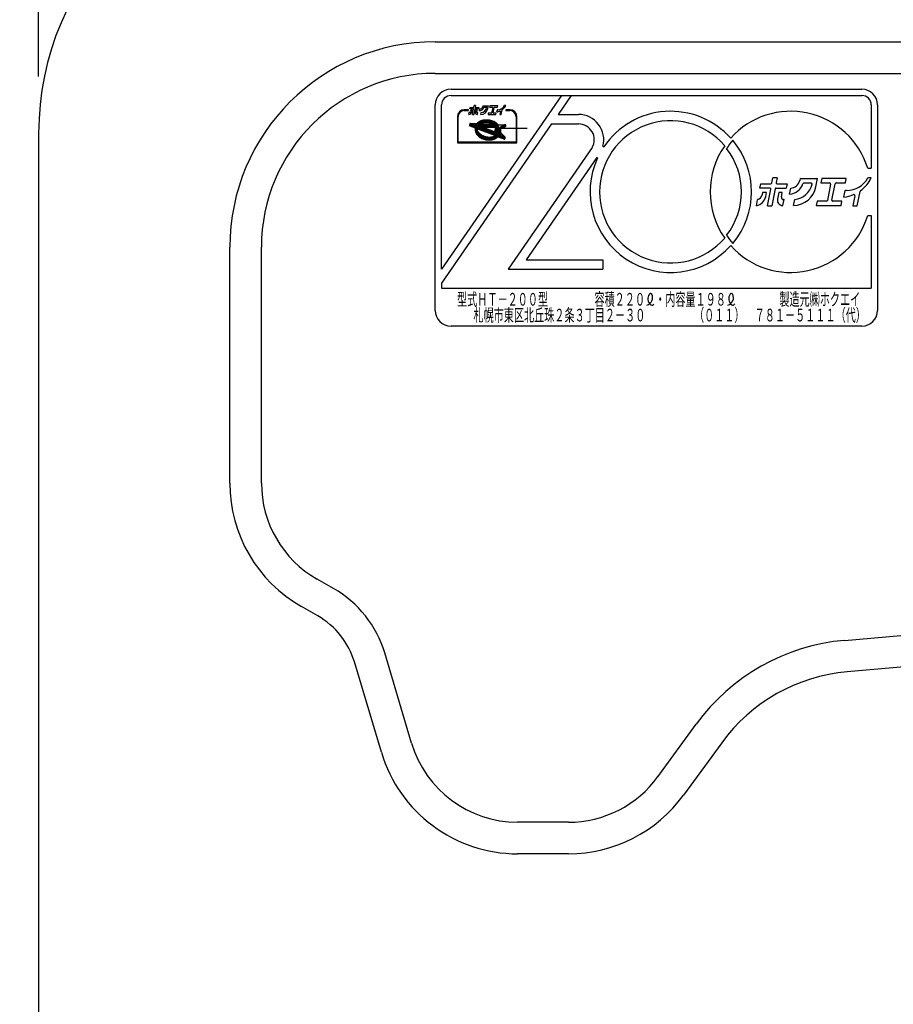
# Model space of a CAD drawing. Units: millimetres. Extents: x -3880 to 4015, y -2800 to 2778.
# Drawn here: x -2707 to -2431, y -330 to -19 of the extents above; entities that cross this region are included whole.
import ezdxf
from ezdxf.enums import TextEntityAlignment as Align

# ---------------------------------------------------------------- set-up
doc = ezdxf.new("R2010")
doc.units = ezdxf.units.MM
doc.header["$LTSCALE"] = 5
doc.layers.add('シール類', color=7, linetype='Continuous')
doc.layers.add('寸法', color=7, linetype='Continuous')
doc.styles.add('dcStyle0', font='txt.shx', dxfattribs={"width": 0.666667, "bigfont": 'bigfont'})

# ---------------------------------------------------------------- blocks, each defined once
blk = doc.blocks.new('DC_GROUP_HT-200L型（長脚）_2')
at = {"layer": 'シール類', "color": 190, "linetype": 'Continuous', "lineweight": 25}
for p, q in [((-2535.78, -42.77), (-2573.78, -97.77)), ((-2570.78, -40.77), (-2440.78, -40.77)), ((-2570.78, -42.77), (-2440.78, -42.77)), ((-2532.74, -42.77), (-2536.89, -48.77)), ((-2575.78, -110.77), (-2575.78, -45.77)), ((-2573.78, -97.77), (-2573.78, -45.77)), ((-2564.8, -47.01), (-2564.71, -46.57)), ((-2564.71, -46.57), (-2563.67, -46.57)), ((-2563.57, -46.49), (-2563.47, -45.97)), ((-2563.03, -45.97), (-2563.47, -45.97)), ((-2563.03, -45.97), (-2563.13, -46.45)), ((-2563.02, -46.57), (-2562.02, -46.57)), ((-2562.02, -46.57), (-2562.11, -47.01)), ((-2560.71, -46.05), (-2560.75, -46.25)), ((-2560.71, -46.05), (-2558.95, -46.05)), ((-2560.32, -46.48), (-2559.59, -46.48)), ((-2559.11, -46.87), (-2558.95, -46.05)), ((-2558.5, -46.05), (-2558.59, -46.48)), ((-2558.59, -46.48), (-2557.7, -46.48)), ((-2556.02, -46.05), (-2558.5, -46.05)), ((-2557.6, -46.61), (-2557.92, -48.25)), ((-2557.48, -48.22), (-2557.16, -46.57)), ((-2557.06, -46.48), (-2556.1, -46.48)), ((-2556.1, -46.48), (-2556.02, -46.05)), ((-2553.48, -45.97), (-2553.81, -45.97)), ((-2437.78, -45.77), (-2437.78, -65.77)), ((-2435.78, -45.77), (-2435.78, -110.77)), ((-2568.78, -49.48), (-2568.78, -57.77)), ((-2568.7, -49.48), (-2568.7, -57.69)), ((-2568.6, -49.48), (-2568.6, -57.59)), ((-2568.53, -57.52), (-2568.53, -49.48)), ((-2565.36, -47.27), (-2566.57, -47.27)), ((-2565.36, -47.34), (-2566.57, -47.34)), ((-2565.36, -47.44), (-2566.57, -47.44)), ((-2566.57, -47.52), (-2565.36, -47.52)), ((-2565.15, -48.81), (-2565.03, -48.19)), ((-2563.79, -47.01), (-2564.8, -47.01)), ((-2564.52, -47.45), (-2564.57, -47.69)), ((-2564.13, -47.45), (-2564.52, -47.45)), ((-2564.2, -47.85), (-2564.13, -47.45)), ((-2564.02, -48.82), (-2563.69, -47.13)), ((-2564.02, -48.82), (-2563.59, -48.82)), ((-2563.25, -47.09), (-2563.59, -48.82)), ((-2563.15, -47.01), (-2562.11, -47.01)), ((-2562.87, -47.45), (-2563, -48.13)), ((-2562.52, -47.45), (-2562.87, -47.45)), ((-2562.61, -47.91), (-2562.52, -47.45)), ((-2562.47, -48.78), (-2562.45, -48.78)), ((-2562.45, -48.78), (-2562.34, -48.18)), ((-2562.34, -48.18), (-2562.39, -48.18)), ((-2561.78, -47.61), (-2561.66, -47.01)), ((-2561.36, -48.77), (-2561.24, -48.17)), ((-2558.99, -48.34), (-2559.07, -48.78)), ((-2559.07, -48.78), (-2556.55, -48.78)), ((-2558.03, -48.34), (-2558.99, -48.34)), ((-2556.46, -48.34), (-2557.38, -48.34)), ((-2556.55, -48.78), (-2556.46, -48.34)), ((-2556.25, -47.93), (-2556.12, -47.27)), ((-2555.99, -47.25), (-2556.11, -47.25)), ((-2555.14, -47.79), (-2555.34, -48.82)), ((-2555.34, -48.82), (-2554.91, -48.82)), ((-2554.91, -48.82), (-2554.62, -47.35)), ((-2552.14, -47.27), (-2553.34, -47.27)), ((-2552.14, -47.34), (-2553.34, -47.34)), ((-2552.14, -47.44), (-2553.34, -47.44)), ((-2553.34, -47.52), (-2552.14, -47.52)), ((-2550.18, -49.48), (-2550.18, -57.52)), ((-2550.1, -57.59), (-2550.1, -49.48)), ((-2550, -57.69), (-2550, -49.48)), ((-2549.93, -57.77), (-2549.93, -49.48)), ((-2536.89, -48.77), (-2530.44, -48.77)), ((-2538.96, -51.77), (-2573.78, -102.17)), ((-2564.86, -51.73), (-2564.96, -52.21)), ((-2564.8, -51.74), (-2564.89, -52.23)), ((-2564.88, -52.16), (-2564.67, -52.37)), ((-2564.88, -52.36), (-2563.13, -53.03)), ((-2564.87, -52.29), (-2564.47, -51.88)), ((-2564.86, -52.3), (-2563.11, -52.97)), ((-2564.85, -51.98), (-2564.57, -51.7)), ((-2564.83, -51.92), (-2564.21, -52.55)), ((-2564.77, -51.7), (-2563.74, -52.72)), ((-2562.62, -51.76), (-2564.74, -51.69)), ((-2564.73, -51.63), (-2562.7, -51.7)), ((-2564.67, -52.37), (-2564.28, -51.98)), ((-2564.48, -51.7), (-2564.45, -51.74)), ((-2564.46, -52.45), (-2564.07, -52.06)), ((-2562.97, -52.48), (-2564.41, -51.93)), ((-2562.89, -52.44), (-2564.39, -51.87)), ((-2564.37, -51.77), (-2562.58, -51.83)), ((-2564.25, -52.53), (-2563.86, -52.14)), ((-2564.16, -52.02), (-2563.28, -52.9)), ((-2564.05, -52.61), (-2563.65, -52.22)), ((-2563.84, -52.69), (-2563.45, -52.29)), ((-2563.69, -52.2), (-2563.04, -52.85)), ((-2563.63, -52.77), (-2563.24, -52.37)), ((-2563.43, -52.85), (-2563.03, -52.45)), ((-2563.23, -52.38), (-2563, -52.6)), ((-2563.22, -52.92), (-2563.02, -52.73)), ((-2562.8, -52.2), (-2563.17, -52.06)), ((-2563.17, -52.06), (-2562.74, -52.08)), ((-2563.01, -52.64), (-2563.05, -52.89)), ((-2563.05, -52.89), (-2563.05, -53.14)), ((-2562.97, -52.48), (-2563.01, -52.64)), ((-2563, -52.47), (-2562.97, -52.49)), ((-2562.95, -52.66), (-2562.98, -52.9)), ((-2562.98, -52.9), (-2562.98, -53.14)), ((-2562.89, -52.44), (-2562.95, -52.66)), ((-2562.89, -52.12), (-2562.82, -52.15)), ((-2562.8, -52.12), (-2562.89, -52.12)), ((-2562.82, -52.15), (-2562.8, -52.12)), ((-2562.74, -52.08), (-2562.8, -52.19)), ((-2562.8, -52.19), (-2562.8, -52.2)), ((-2562.7, -52.7), (-2562.73, -52.93)), ((-2562.73, -52.93), (-2562.73, -53.16)), ((-2562.66, -52.53), (-2562.7, -52.7)), ((-2562.64, -52.72), (-2562.67, -52.93)), ((-2562.67, -53.17), (-2562.25, -52.75)), ((-2562.67, -52.93), (-2562.67, -53.15)), ((-2562.67, -52.94), (-2562.35, -53.26)), ((-2556.01, -55.08), (-2562.66, -52.53)), ((-2562.66, -52.88), (-2562.46, -52.67)), ((-2562.61, -52.61), (-2562.64, -52.72)), ((-2562.63, -52.69), (-2561.89, -53.44)), ((-2562.41, -51.53), (-2562.62, -51.76)), ((-2562.61, -51.65), (-2562.46, -51.49)), ((-2556.13, -55.11), (-2562.61, -52.61)), ((-2562.54, -51.77), (-2562.58, -51.83)), ((-2562.56, -52.27), (-2562.57, -52.29)), ((-2555.84, -54.87), (-2562.57, -52.29)), ((-2562.46, -52.09), (-2562.56, -52.27)), ((-2562.37, -51.57), (-2562.54, -51.77)), ((-2562.48, -52.26), (-2562.42, -52.15)), ((-2555.87, -54.8), (-2562.48, -52.26)), ((-2562.46, -51.49), (-2562.25, -51.3)), ((-2562.46, -52.09), (-2556.03, -52.3)), ((-2562.45, -53.24), (-2562.04, -52.83)), ((-2562.42, -52.15), (-2556.06, -52.36)), ((-2562.21, -51.35), (-2562.41, -51.53)), ((-2562.17, -51.39), (-2562.37, -51.57)), ((-2562.37, -52.3), (-2562.23, -52.16)), ((-2562.36, -52.15), (-2562.11, -52.4)), ((-2562.3, -52.73), (-2561.42, -53.61)), ((-2562.16, -51.69), (-2562.28, -51.84)), ((-2562.28, -51.84), (-2556.27, -52.04)), ((-2562.25, -51.3), (-2562.02, -51.12)), ((-2562.23, -53.3), (-2561.84, -52.91)), ((-2561.99, -51.18), (-2562.21, -51.35)), ((-2561.95, -51.23), (-2562.17, -51.39)), ((-2562.17, -52.38), (-2561.95, -52.17)), ((-2561.97, -51.52), (-2562.16, -51.69)), ((-2562.15, -51.78), (-2562.11, -51.74)), ((-2562.15, -51.78), (-2556.43, -51.97)), ((-2562.11, -51.74), (-2561.93, -51.57)), ((-2562.07, -51.7), (-2561.98, -51.78)), ((-2562.07, -52.16), (-2561.65, -52.58)), ((-2562.05, -51.78), (-2561.62, -51.35)), ((-2562.02, -51.12), (-2561.77, -50.97)), ((-2561.74, -51.02), (-2561.99, -51.18)), ((-2561.77, -51.37), (-2561.97, -51.52)), ((-2561.96, -52.46), (-2561.68, -52.17)), ((-2561.71, -51.08), (-2561.95, -51.23)), ((-2561.93, -51.57), (-2561.73, -51.42)), ((-2561.91, -51.56), (-2561.68, -51.79)), ((-2561.84, -52.91), (-2560.96, -53.79)), ((-2561.77, -50.97), (-2561.5, -50.83)), ((-2561.77, -51.79), (-2561.06, -51.08)), ((-2561.54, -51.23), (-2561.77, -51.37)), ((-2561.77, -52.17), (-2561.18, -52.76)), ((-2561.75, -51.44), (-2561.38, -51.8)), ((-2561.75, -52.54), (-2561.4, -52.18)), ((-2561.47, -50.89), (-2561.74, -51.02)), ((-2561.73, -51.42), (-2561.51, -51.29)), ((-2561.45, -50.95), (-2561.71, -51.08)), ((-2561.58, -51.33), (-2561.09, -51.81)), ((-2561.55, -52.62), (-2561.12, -52.19)), ((-2561.3, -51.11), (-2561.54, -51.23)), ((-2561.51, -51.29), (-2561.27, -51.17)), ((-2561.5, -50.83), (-2561.21, -50.72)), ((-2561.49, -51.8), (-2560.65, -50.95)), ((-2561.19, -50.78), (-2561.47, -50.89)), ((-2561.47, -52.18), (-2560.72, -52.94)), ((-2561.17, -50.84), (-2561.45, -50.95)), ((-2561.39, -51.22), (-2560.93, -51.68)), ((-2561.34, -52.7), (-2560.85, -52.2)), ((-2561.04, -51), (-2561.3, -51.11)), ((-2561.27, -51.17), (-2561.01, -51.06)), ((-2561.22, -51.81), (-2560.29, -50.88)), ((-2561.21, -50.72), (-2560.91, -50.62)), ((-2560.89, -50.68), (-2561.19, -50.78)), ((-2561.19, -51.13), (-2560.85, -51.48)), ((-2561.18, -52.19), (-2560.45, -52.92)), ((-2560.88, -50.74), (-2561.17, -50.84)), ((-2561.13, -52.78), (-2560.57, -52.21)), ((-2560.76, -50.92), (-2561.04, -51)), ((-2561.01, -51.06), (-2560.74, -50.98)), ((-2560.99, -51.05), (-2560.63, -51.41)), ((-2560.94, -51.82), (-2560.89, -51.77)), ((-2560.93, -52.86), (-2560.29, -52.22)), ((-2560.91, -50.62), (-2560.59, -50.55)), ((-2560.58, -50.61), (-2560.89, -50.68)), ((-2560.57, -50.67), (-2560.88, -50.74)), ((-2560.88, -52.2), (-2560.34, -52.74)), ((-2560.8, -51.82), (-2560.8, -51.82)), ((-2560.8, -51.82), (-2560.79, -51.82)), ((-2560.79, -51.45), (-2560.61, -51.41)), ((-2560.59, -51.47), (-2560.78, -51.51)), ((-2560.77, -50.99), (-2560.38, -51.37)), ((-2560.47, -50.85), (-2560.76, -50.92)), ((-2560.75, -51.76), (-2558.29, -51.84)), ((-2560.74, -50.98), (-2560.46, -50.91)), ((-2560.72, -52.94), (-2560.01, -52.23)), ((-2560.61, -51.41), (-2560.3, -51.36)), ((-2560.59, -50.55), (-2560.26, -50.49)), ((-2560.29, -51.42), (-2560.59, -51.47)), ((-2560.26, -50.56), (-2560.58, -50.61)), ((-2560.58, -52.21), (-2560.07, -52.73)), ((-2560.25, -50.62), (-2560.57, -50.67)), ((-2560.54, -50.93), (-2560.13, -51.34)), ((-2560.51, -51.39), (-2559.96, -50.84)), ((-2560.51, -53.01), (-2560.44, -52.95)), ((-2560.17, -50.8), (-2560.47, -50.85)), ((-2560.46, -50.91), (-2560.17, -50.86)), ((-2560.3, -50.88), (-2559.86, -51.32)), ((-2560.3, -51.36), (-2559.99, -51.33)), ((-2559.99, -51.39), (-2560.29, -51.42)), ((-2560.29, -52.22), (-2559.77, -52.74)), ((-2560.26, -50.49), (-2559.93, -50.46)), ((-2559.92, -50.53), (-2560.26, -50.56)), ((-2559.92, -50.59), (-2560.25, -50.62)), ((-2560.25, -52.72), (-2556.78, -52.84)), ((-2560.25, -52.78), (-2556.79, -52.9)), ((-2560.22, -52.72), (-2559.74, -52.24)), ((-2560.18, -51.35), (-2559.66, -50.83)), ((-2559.87, -50.77), (-2560.17, -50.8)), ((-2560.17, -50.86), (-2559.86, -50.83)), ((-2560.05, -50.85), (-2559.57, -51.32)), ((-2559.99, -51.33), (-2559.67, -51.32)), ((-2559.67, -51.38), (-2559.99, -51.39)), ((-2559.99, -52.23), (-2559.48, -52.75)), ((-2559.94, -52.73), (-2559.46, -52.25)), ((-2559.93, -50.46), (-2559.58, -50.45)), ((-2559.59, -50.52), (-2559.92, -50.53)), ((-2559.59, -50.58), (-2559.92, -50.59)), ((-2559.55, -50.76), (-2559.87, -50.77)), ((-2559.87, -51.33), (-2559.38, -50.83)), ((-2559.86, -50.83), (-2559.55, -50.83)), ((-2559.78, -50.83), (-2559.27, -51.34)), ((-2559.7, -52.24), (-2559.18, -52.76)), ((-2559.67, -51.32), (-2559.35, -51.33)), ((-2559.36, -51.39), (-2559.67, -51.38)), ((-2559.66, -52.74), (-2559.18, -52.26)), ((-2559.24, -50.53), (-2559.59, -50.52)), ((-2559.25, -50.59), (-2559.59, -50.58)), ((-2559.58, -50.45), (-2559.24, -50.47)), ((-2559.58, -51.32), (-2559.11, -50.85)), ((-2559.24, -50.77), (-2559.55, -50.76)), ((-2559.55, -50.83), (-2559.24, -50.84)), ((-2559.5, -50.83), (-2558.95, -51.38)), ((-2559.4, -52.25), (-2558.88, -52.77)), ((-2559.39, -52.75), (-2558.91, -52.27)), ((-2559.04, -51.43), (-2559.36, -51.39)), ((-2559.35, -51.33), (-2559.03, -51.36)), ((-2559.31, -51.34), (-2558.85, -50.88)), ((-2558.91, -50.63), (-2559.25, -50.59)), ((-2559.24, -50.47), (-2558.89, -50.5)), ((-2558.9, -50.56), (-2559.24, -50.53)), ((-2558.92, -50.81), (-2559.24, -50.77)), ((-2559.24, -50.84), (-2558.93, -50.87)), ((-2559.2, -50.84), (-2558.6, -51.44)), ((-2559.11, -52.76), (-2558.63, -52.28)), ((-2559.1, -52.26), (-2558.59, -52.78)), ((-2559.05, -51.36), (-2558.61, -50.92)), ((-2558.73, -51.48), (-2559.04, -51.43)), ((-2559.03, -51.36), (-2558.71, -51.42)), ((-2558.93, -50.87), (-2558.62, -50.92)), ((-2558.6, -50.86), (-2558.92, -50.81)), ((-2558.57, -50.68), (-2558.91, -50.63)), ((-2558.56, -50.62), (-2558.9, -50.56)), ((-2558.89, -50.5), (-2558.55, -50.56)), ((-2558.87, -50.88), (-2558.21, -51.55)), ((-2558.83, -52.77), (-2558.35, -52.28)), ((-2558.81, -52.27), (-2558.29, -52.79)), ((-2558.8, -51.4), (-2558.38, -50.97)), ((-2558.41, -51.55), (-2558.73, -51.48)), ((-2558.71, -51.42), (-2558.4, -51.49)), ((-2558.62, -50.92), (-2558.31, -50.99)), ((-2558.29, -50.93), (-2558.6, -50.86)), ((-2558.24, -50.76), (-2558.57, -50.68)), ((-2558.22, -50.7), (-2558.56, -50.62)), ((-2558.56, -51.45), (-2558.15, -51.03)), ((-2558.56, -52.78), (-2558.07, -52.29)), ((-2558.55, -50.56), (-2558.21, -50.63)), ((-2558.53, -50.94), (-2557.53, -51.93)), ((-2558.51, -52.28), (-2558, -52.8)), ((-2558.25, -51.6), (-2558.41, -51.55)), ((-2558.4, -51.49), (-2558.23, -51.53)), ((-2558.33, -51.51), (-2557.93, -51.1)), ((-2558.31, -50.99), (-2558.01, -51.08)), ((-2557.99, -51.02), (-2558.29, -50.93)), ((-2558.28, -52.79), (-2557.8, -52.3)), ((-2558.27, -51.91), (-2558.27, -51.91)), ((-2557.91, -50.85), (-2558.24, -50.76)), ((-2557.89, -50.79), (-2558.22, -50.7)), ((-2558.21, -50.63), (-2557.87, -50.73)), ((-2558.21, -52.29), (-2557.7, -52.8)), ((-2558.17, -51.91), (-2557.52, -51.27)), ((-2558.17, -51.87), (-2558.13, -51.91)), ((-2558.14, -51.04), (-2557.24, -51.94)), ((-2558.14, -51.6), (-2557.72, -51.18)), ((-2558.12, -51.64), (-2557.83, -51.92)), ((-2558.01, -51.08), (-2557.71, -51.18)), ((-2558, -52.79), (-2557.52, -52.31)), ((-2557.69, -51.12), (-2557.99, -51.02)), ((-2557.92, -52.3), (-2557.4, -52.81)), ((-2557.59, -50.97), (-2557.91, -50.85)), ((-2557.57, -50.91), (-2557.89, -50.79)), ((-2557.89, -51.92), (-2557.33, -51.36)), ((-2557.87, -50.73), (-2557.55, -50.85)), ((-2557.72, -52.8), (-2557.24, -52.32)), ((-2557.71, -51.18), (-2557.43, -51.31)), ((-2557.71, -51.19), (-2556.94, -51.95)), ((-2557.4, -51.25), (-2557.69, -51.12)), ((-2557.62, -52.31), (-2557.11, -52.82)), ((-2557.61, -51.93), (-2557.14, -51.46)), ((-2557.29, -51.1), (-2557.59, -50.97)), ((-2557.26, -51.04), (-2557.57, -50.91)), ((-2557.55, -50.85), (-2557.23, -50.99)), ((-2557.45, -52.81), (-2556.97, -52.33)), ((-2557.43, -51.31), (-2557.16, -51.45)), ((-2557.13, -51.39), (-2557.4, -51.25)), ((-2557.34, -51.94), (-2556.96, -51.57)), ((-2557.33, -52.32), (-2556.81, -52.83)), ((-2556.99, -51.25), (-2557.29, -51.1)), ((-2556.96, -51.2), (-2557.26, -51.04)), ((-2557.23, -50.99), (-2556.93, -51.14)), ((-2557.17, -52.82), (-2556.69, -52.34)), ((-2557.16, -51.45), (-2556.9, -51.6)), ((-2557.16, -51.45), (-2556.64, -51.96)), ((-2556.87, -51.55), (-2557.13, -51.39)), ((-2557.06, -51.95), (-2556.79, -51.68)), ((-2557.03, -52.33), (-2556.37, -52.99)), ((-2556.72, -51.42), (-2556.99, -51.25)), ((-2556.68, -51.37), (-2556.96, -51.2)), ((-2556.93, -51.14), (-2556.65, -51.31)), ((-2556.9, -51.6), (-2556.67, -51.77)), ((-2556.89, -52.83), (-2556.41, -52.35)), ((-2556.63, -51.72), (-2556.87, -51.55)), ((-2556.78, -51.96), (-2556.63, -51.8)), ((-2556.73, -52.34), (-2556.17, -52.9)), ((-2556.46, -51.6), (-2556.72, -51.42)), ((-2556.42, -51.55), (-2556.68, -51.37)), ((-2556.67, -51.77), (-2556.45, -51.95)), ((-2556.66, -52.89), (-2556.13, -52.36)), ((-2556.65, -51.31), (-2556.38, -51.5)), ((-2556.41, -51.9), (-2556.63, -51.72)), ((-2556.59, -53.1), (-2555.97, -52.48)), ((-2555.81, -52.73), (-2556.55, -53.08)), ((-2555.72, -52.76), (-2556.52, -53.13)), ((-2556.5, -51.97), (-2556.47, -51.93)), ((-2556.22, -51.8), (-2556.46, -51.6)), ((-2556.45, -51.95), (-2556.43, -51.97)), ((-2556.44, -52.35), (-2555.98, -52.81)), ((-2556.18, -51.75), (-2556.42, -51.55)), ((-2556.27, -52.04), (-2556.41, -51.9)), ((-2556.38, -51.5), (-2556.14, -51.7)), ((-2556, -52.01), (-2556.22, -51.8)), ((-2555.94, -51.99), (-2556.18, -51.75)), ((-2556.14, -51.7), (-2555.94, -51.89)), ((-2556.14, -52.36), (-2555.87, -52.63)), ((-2556.06, -52.36), (-2555.92, -52.55)), ((-2556.05, -52.84), (-2555.86, -52.65)), ((-2555.87, -52.52), (-2556.03, -52.3)), ((-2555.97, -52.05), (-2556, -52.01)), ((-2555.97, -52.05), (-2553.95, -52.11)), ((-2555.94, -51.99), (-2553.61, -52.06)), ((-2555.92, -52.55), (-2555.81, -52.73)), ((-2555.73, -52.74), (-2555.87, -52.52)), ((-2555.86, -51.92), (-2553.61, -52)), ((-2555.72, -52.76), (-2555.73, -52.74)), ((-2553.93, -52.21), (-2555.4, -52.89)), ((-2555.39, -52.93), (-2555.4, -52.89)), ((-2555.3, -53.18), (-2555.39, -52.93)), ((-2555.32, -52.93), (-2553.9, -52.27)), ((-2555.24, -53.16), (-2555.32, -52.93)), ((-2555.26, -53.09), (-2554.9, -52.73)), ((-2555.24, -52.89), (-2554.95, -53.18)), ((-2555.2, -53.32), (-2554.36, -52.48)), ((-2553.66, -52.58), (-2555.07, -53.23)), ((-2555.05, -52.8), (-2554.76, -53.09)), ((-2553.63, -52.64), (-2555.04, -53.29)), ((-2554.85, -52.71), (-2554.56, -53)), ((-2554.66, -52.62), (-2554.36, -52.91)), ((-2554.62, -53.03), (-2553.66, -52.06)), ((-2554.46, -52.53), (-2554.17, -52.82)), ((-2554.26, -52.43), (-2553.97, -52.73)), ((-2554.09, -52.78), (-2553.57, -52.26)), ((-2554.07, -52.34), (-2553.78, -52.63)), ((-2553.93, -52.05), (-2553.93, -52.05)), ((-2553.93, -52.05), (-2553.93, -52.05)), ((-2553.88, -52.25), (-2553.62, -52.51)), ((-2553.78, -52.06), (-2553.57, -52.27)), ((-2553.55, -52.14), (-2553.63, -52.54)), ((-2553.49, -52.15), (-2553.56, -52.55)), ((-2538.96, -51.77), (-2530.44, -51.77)), ((-2563.1, -53.52), (-2563.11, -53.76)), ((-2563.11, -53.76), (-2563.08, -54.01)), ((-2563.07, -53.28), (-2563.1, -53.52)), ((-2563.08, -54.01), (-2563.02, -54.25)), ((-2563.07, -53.28), (-2563.05, -53.17)), ((-2563.05, -53.14), (-2563.02, -53.4)), ((-2563.02, -53.38), (-2563.04, -53.52)), ((-2563.04, -53.52), (-2563.04, -53.76)), ((-2563.04, -53.58), (-2562.99, -53.53)), ((-2563.04, -53.64), (-2562.92, -53.75)), ((-2563.04, -53.76), (-2563.01, -54)), ((-2563.03, -53.86), (-2562.92, -53.75)), ((-2563.02, -53.4), (-2562.96, -53.65)), ((-2563.02, -53.94), (-2562.66, -54.3)), ((-2563.02, -54.25), (-2562.93, -54.5)), ((-2563.01, -54), (-2562.96, -54.24)), ((-2562.99, -54.11), (-2562.84, -53.96)), ((-2562.98, -53.14), (-2562.96, -53.39)), ((-2562.96, -53.39), (-2562.9, -53.63)), ((-2562.96, -53.65), (-2562.87, -53.9)), ((-2562.96, -54.24), (-2562.88, -54.47)), ((-2562.93, -54.33), (-2562.75, -54.15)), ((-2562.93, -54.32), (-2560.96, -56.29)), ((-2562.93, -54.5), (-2562.82, -54.74)), ((-2562.9, -53.63), (-2562.81, -53.88)), ((-2562.88, -54.47), (-2562.76, -54.71)), ((-2562.87, -53.9), (-2562.76, -54.15)), ((-2562.85, -54.54), (-2562.64, -54.33)), ((-2562.82, -54.74), (-2562.68, -54.97)), ((-2562.81, -53.88), (-2562.7, -54.12)), ((-2562.76, -54.15), (-2562.61, -54.39)), ((-2562.76, -54.71), (-2562.63, -54.94)), ((-2562.75, -54.73), (-2562.53, -54.5)), ((-2562.73, -53.16), (-2562.71, -53.39)), ((-2562.71, -53.39), (-2562.65, -53.62)), ((-2562.7, -54.12), (-2562.56, -54.35)), ((-2562.68, -54.97), (-2562.51, -55.2)), ((-2562.67, -53.15), (-2562.65, -53.38)), ((-2562.67, -54.87), (-2561.61, -55.93)), ((-2562.66, -53.24), (-2562.59, -53.31)), ((-2562.65, -53.38), (-2562.59, -53.6)), ((-2562.65, -53.62), (-2562.57, -53.85)), ((-2562.64, -54.91), (-2562.4, -54.66)), ((-2562.63, -53.42), (-2562.63, -53.42)), ((-2562.63, -54.94), (-2562.46, -55.16)), ((-2562.61, -54.39), (-2562.44, -54.62)), ((-2562.59, -53.6), (-2562.52, -53.82)), ((-2562.57, -53.85), (-2562.47, -54.07)), ((-2562.56, -53.46), (-2562.53, -53.58)), ((-2562.56, -54.35), (-2562.39, -54.58)), ((-2562.53, -53.58), (-2562.46, -53.8)), ((-2562.53, -55.07), (-2562.27, -54.82)), ((-2562.52, -53.82), (-2562.41, -54.04)), ((-2562.51, -55.2), (-2562.32, -55.42)), ((-2562.47, -54.07), (-2562.33, -54.29)), ((-2562.46, -53.8), (-2562.36, -54.01)), ((-2562.46, -55.16), (-2562.27, -55.38)), ((-2562.44, -54.62), (-2562.24, -54.84)), ((-2562.41, -54.04), (-2562.28, -54.26)), ((-2562.4, -55.23), (-2562.12, -54.96)), ((-2562.39, -53.31), (-2557.02, -55.37)), ((-2562.39, -54.58), (-2562.2, -54.8)), ((-2562.37, -53.25), (-2556.99, -55.31)), ((-2562.36, -54.01), (-2562.23, -54.22)), ((-2562.33, -54.29), (-2562.18, -54.5)), ((-2562.32, -55.42), (-2562.1, -55.63)), ((-2562.28, -54.26), (-2562.13, -54.47)), ((-2562.27, -55.38), (-2562.06, -55.58)), ((-2562.26, -55.39), (-2561.97, -55.1)), ((-2562.24, -54.84), (-2562.02, -55.06)), ((-2562.23, -54.22), (-2562.08, -54.43)), ((-2562.2, -54.8), (-2561.98, -55.01)), ((-2562.18, -54.5), (-2562, -54.71)), ((-2562.13, -54.47), (-2561.95, -54.67)), ((-2562.12, -55.53), (-2561.82, -55.23)), ((-2562.1, -55.63), (-2561.86, -55.83)), ((-2562.08, -54.43), (-2561.91, -54.62)), ((-2562.06, -55.58), (-2561.82, -55.78)), ((-2562.02, -53.38), (-2561.63, -52.99)), ((-2562.02, -55.06), (-2561.78, -55.26)), ((-2562, -54.71), (-2561.79, -54.91)), ((-2561.98, -55.01), (-2561.74, -55.2)), ((-2561.97, -55.66), (-2561.65, -55.35)), ((-2561.95, -54.67), (-2561.75, -54.86)), ((-2561.91, -54.62), (-2561.71, -54.81)), ((-2561.86, -55.83), (-2561.6, -56.01)), ((-2561.82, -53.46), (-2561.42, -53.07)), ((-2561.82, -55.78), (-2561.57, -55.96)), ((-2561.81, -55.79), (-2561.48, -55.46)), ((-2561.79, -54.91), (-2561.57, -55.09)), ((-2561.78, -55.26), (-2561.52, -55.44)), ((-2561.75, -54.86), (-2561.53, -55.04)), ((-2561.74, -55.2), (-2561.48, -55.39)), ((-2561.71, -54.81), (-2561.5, -54.99)), ((-2561.64, -55.91), (-2561.3, -55.57)), ((-2561.61, -53.54), (-2561.22, -53.15)), ((-2561.6, -56.01), (-2561.33, -56.18)), ((-2561.57, -55.09), (-2561.33, -55.26)), ((-2561.57, -55.96), (-2561.3, -56.12)), ((-2561.53, -55.04), (-2561.3, -55.21)), ((-2561.53, -55.43), (-2560.48, -56.48)), ((-2561.52, -55.44), (-2561.24, -55.61)), ((-2561.5, -54.99), (-2561.26, -55.15)), ((-2561.48, -55.39), (-2561.21, -55.56)), ((-2561.47, -56.02), (-2561.12, -55.67)), ((-2561.4, -53.62), (-2561.01, -53.23)), ((-2561.37, -53.09), (-2560.49, -53.97)), ((-2561.33, -55.26), (-2561.07, -55.42)), ((-2561.3, -55.21), (-2561.04, -55.36)), ((-2561.29, -56.13), (-2560.93, -55.77)), ((-2561.26, -55.15), (-2561.01, -55.31)), ((-2561.24, -55.61), (-2560.94, -55.76)), ((-2561.21, -55.56), (-2560.91, -55.71)), ((-2561.2, -53.7), (-2560.8, -53.31)), ((-2561.1, -56.22), (-2560.73, -55.86)), ((-2561.07, -55.42), (-2560.8, -55.56)), ((-2561.04, -55.36), (-2560.77, -55.5)), ((-2561.01, -55.31), (-2560.74, -55.44)), ((-2560.99, -53.78), (-2560.6, -53.39)), ((-2560.94, -55.76), (-2560.63, -55.9)), ((-2560.91, -53.27), (-2560.03, -54.15)), ((-2560.91, -55.71), (-2560.61, -55.84)), ((-2560.9, -56.32), (-2560.53, -55.94)), ((-2560.89, -55.79), (-2560.07, -56.61)), ((-2560.8, -55.56), (-2560.51, -55.68)), ((-2560.78, -53.86), (-2560.39, -53.47)), ((-2560.77, -55.5), (-2560.49, -55.62)), ((-2560.74, -55.44), (-2560.46, -55.57)), ((-2560.7, -56.4), (-2560.32, -56.01)), ((-2560.63, -55.9), (-2560.31, -56.02)), ((-2560.61, -55.84), (-2560.29, -55.96)), ((-2560.57, -53.94), (-2560.18, -53.55)), ((-2560.51, -55.68), (-2560.21, -55.79)), ((-2560.49, -55.62), (-2560.19, -55.73)), ((-2560.49, -56.48), (-2560.09, -56.08)), ((-2560.46, -55.57), (-2560.17, -55.67)), ((-2560.44, -53.45), (-2559.56, -54.33)), ((-2560.41, -55.98), (-2559.7, -56.69)), ((-2560.37, -54.02), (-2559.98, -53.63)), ((-2560.31, -56.02), (-2559.98, -56.11)), ((-2556.54, -54.47), (-2560.3, -53.03)), ((-2560.29, -55.96), (-2559.96, -56.05)), ((-2560.21, -55.79), (-2559.91, -55.88)), ((-2560.19, -55.73), (-2559.89, -55.82)), ((-2560.17, -55.67), (-2559.88, -55.76)), ((-2560.16, -54.1), (-2559.77, -53.71)), ((-2559.98, -53.63), (-2559.1, -54.51)), ((-2559.96, -56.05), (-2559.63, -56.13)), ((-2559.95, -54.18), (-2559.56, -53.79)), ((-2559.91, -55.88), (-2559.6, -55.95)), ((-2559.89, -55.82), (-2559.58, -55.89)), ((-2559.88, -55.76), (-2559.57, -55.83)), ((-2559.75, -54.26), (-2559.35, -53.87)), ((-2559.6, -55.95), (-2559.28, -56)), ((-2559.58, -55.89), (-2559.27, -55.94)), ((-2559.57, -55.83), (-2559.26, -55.88)), ((-2559.54, -54.34), (-2559.15, -53.95)), ((-2559.52, -53.8), (-2558.64, -54.68)), ((-2559.33, -54.42), (-2558.94, -54.02)), ((-2559.28, -56), (-2558.96, -56.03)), ((-2559.27, -55.94), (-2558.96, -55.97)), ((-2559.26, -55.88), (-2558.95, -55.91)), ((-2559.13, -54.5), (-2558.73, -54.1)), ((-2559.05, -53.98), (-2558.17, -54.86)), ((-2558.96, -55.97), (-2558.65, -55.98)), ((-2558.96, -56.03), (-2558.65, -56.05)), ((-2558.95, -55.91), (-2558.65, -55.92)), ((-2558.92, -54.58), (-2558.53, -54.18)), ((-2558.71, -54.65), (-2558.32, -54.26)), ((-2558.65, -55.92), (-2558.34, -55.91)), ((-2558.65, -55.98), (-2558.34, -55.97)), ((-2558.65, -56.05), (-2558.33, -56.04)), ((-2558.59, -54.16), (-2557.71, -55.04)), ((-2558.51, -54.73), (-2558.11, -54.34)), ((-2558.34, -55.91), (-2558.04, -55.88)), ((-2558.34, -55.97), (-2558.03, -55.95)), ((-2558.33, -56.04), (-2558.03, -56.01)), ((-2558.3, -54.81), (-2557.91, -54.42)), ((-2558.12, -54.34), (-2557.24, -55.22)), ((-2558.09, -54.89), (-2557.7, -54.5)), ((-2558.04, -55.88), (-2557.75, -55.84)), ((-2558.03, -55.95), (-2557.74, -55.9)), ((-2558.03, -56.01), (-2557.73, -55.96)), ((-2557.88, -54.97), (-2557.49, -54.58)), ((-2557.75, -55.84), (-2557.47, -55.77)), ((-2557.74, -55.9), (-2557.46, -55.83)), ((-2557.73, -55.96), (-2557.44, -55.89)), ((-2557.68, -55.05), (-2557.29, -54.66)), ((-2557.66, -54.52), (-2556.67, -55.51)), ((-2557.63, -56.14), (-2557.32, -56.06)), ((-2557.5, -56.63), (-2556.82, -55.95)), ((-2557.47, -55.13), (-2557.08, -54.74)), ((-2557.47, -55.77), (-2557.21, -55.69)), ((-2557.46, -55.83), (-2557.19, -55.75)), ((-2557.44, -55.89), (-2557.16, -55.81)), ((-2557.32, -56.06), (-2557.03, -55.97)), ((-2557.31, -56.12), (-2557.01, -56.03)), ((-2557.26, -55.21), (-2556.87, -54.82)), ((-2557.02, -55.61), (-2557.21, -55.69)), ((-2557.19, -54.7), (-2556.49, -55.4)), ((-2557.19, -55.75), (-2556.93, -55.64)), ((-2557.16, -55.81), (-2556.9, -55.7)), ((-2557.16, -56.08), (-2556.85, -56.4)), ((-2557.07, -56.49), (-2556.2, -55.62)), ((-2557.06, -55.29), (-2556.67, -54.9)), ((-2557.03, -55.97), (-2556.75, -55.86)), ((-2557.01, -56.03), (-2556.73, -55.92)), ((-2556.96, -55.65), (-2556.95, -55.65)), ((-2556.95, -56.01), (-2556.65, -56.3)), ((-2556.93, -55.64), (-2556.69, -55.52)), ((-2556.9, -55.7), (-2556.66, -55.58)), ((-2556.89, -55.41), (-2556.46, -54.98)), ((-2556.89, -55.57), (-2556.86, -55.61)), ((-2556.79, -53.29), (-2556.88, -53.76)), ((-2556.72, -53.3), (-2556.82, -53.77)), ((-2556.82, -53.81), (-2555.85, -54.78)), ((-2556.81, -53.91), (-2556.56, -53.66)), ((-2556.78, -53.59), (-2556.7, -53.51)), ((-2556.78, -53.57), (-2555.75, -54.6)), ((-2556.77, -54.1), (-2556.49, -54.39)), ((-2556.75, -55.86), (-2556.49, -55.73)), ((-2556.74, -55.55), (-2556.25, -55.06)), ((-2556.74, -55.92), (-2556.48, -56.19)), ((-2556.73, -53.33), (-2556.73, -53.33)), ((-2556.73, -54.06), (-2556.45, -54.34)), ((-2556.73, -54.87), (-2556.32, -55.28)), ((-2556.73, -55.92), (-2556.46, -55.78)), ((-2556.7, -54.08), (-2556.42, -53.8)), ((-2556.69, -55.52), (-2556.47, -55.39)), ((-2556.66, -55.58), (-2556.43, -55.44)), ((-2556.64, -53.14), (-2546.64, -53.15)), ((-2556.64, -53.59), (-2555.7, -54.51)), ((-2556.6, -53.04), (-2556.56, -53.08)), ((-2556.59, -53.54), (-2555.63, -54.51)), ((-2556.56, -54.23), (-2556.27, -53.94)), ((-2556.55, -55.83), (-2556.31, -56.07)), ((-2556.5, -56.2), (-2555.6, -55.31)), ((-2556.49, -55.73), (-2556.25, -55.58)), ((-2556.47, -55.39), (-2556.27, -55.24)), ((-2556.46, -55.78), (-2556.21, -55.63)), ((-2556.44, -54.48), (-2556.28, -54.64)), ((-2556.43, -55.44), (-2556.23, -55.28)), ((-2556.42, -54.38), (-2556.13, -54.08)), ((-2555.62, -52.99), (-2556.41, -53.36)), ((-2556.41, -53.36), (-2555.53, -54.24)), ((-2556.41, -56.15), (-2556.19, -55.99)), ((-2556.37, -55.73), (-2556.15, -55.95)), ((-2556.37, -56.2), (-2556.15, -56.03)), ((-2556.36, -54.61), (-2555.99, -54.23)), ((-2555.65, -53.08), (-2556.31, -53.38)), ((-2555.57, -54.12), (-2556.31, -53.38)), ((-2556.27, -55.24), (-2556.13, -55.11)), ((-2556.26, -55.05), (-2556.17, -55.14)), ((-2556.25, -55.58), (-2556.03, -55.41)), ((-2556.23, -55.28), (-2556.04, -55.11)), ((-2556.21, -53.47), (-2555.97, -53.23)), ((-2556.21, -55.63), (-2555.99, -55.46)), ((-2556.19, -55.62), (-2556, -55.81)), ((-2556.19, -55.99), (-2556, -55.81)), ((-2556.16, -54.69), (-2555.84, -54.37)), ((-2556.15, -56.03), (-2555.96, -55.86)), ((-2556.13, -53.3), (-2555.54, -53.9)), ((-2556.07, -53.62), (-2555.62, -53.17)), ((-2556.04, -55.11), (-2556.01, -55.08)), ((-2556.03, -55.41), (-2555.83, -55.23)), ((-2556.03, -55.49), (-2555.72, -55.8)), ((-2555.99, -55.46), (-2555.79, -55.28)), ((-2555.95, -54.77), (-2555.7, -54.51)), ((-2555.94, -53.21), (-2555.53, -53.62)), ((-2555.93, -53.76), (-2555.56, -53.39)), ((-2555.88, -55.36), (-2555.25, -55.98)), ((-2555.8, -54.71), (-2555.87, -54.8)), ((-2555.84, -54.87), (-2555.75, -54.74)), ((-2555.83, -55.23), (-2555.78, -55.17)), ((-2555.83, -55.83), (-2553.9, -56.57)), ((-2555.7, -54.51), (-2555.8, -54.71)), ((-2555.8, -55.77), (-2553.88, -56.51)), ((-2555.79, -53.9), (-2555.53, -53.65)), ((-2555.79, -55.28), (-2555.76, -55.25)), ((-2555.79, -55.78), (-2555.39, -55.39)), ((-2554.1, -55.82), (-2555.78, -55.17)), ((-2554.12, -55.88), (-2555.76, -55.25)), ((-2555.75, -54.74), (-2555.64, -54.54)), ((-2555.74, -53.12), (-2555.59, -53.27)), ((-2555.67, -55.28), (-2554.79, -56.16)), ((-2555.65, -53.08), (-2555.61, -53.21)), ((-2555.64, -54.05), (-2555.54, -53.94)), ((-2555.64, -54.54), (-2555.63, -54.51)), ((-2555.55, -53.19), (-2555.62, -52.99)), ((-2555.61, -53.21), (-2555.55, -53.43)), ((-2555.61, -54.96), (-2555.52, -54.83)), ((-2555.12, -55.15), (-2555.61, -54.96)), ((-2555.58, -55.86), (-2555.19, -55.47)), ((-2555.56, -54.09), (-2555.57, -54.12)), ((-2555.53, -53.87), (-2555.56, -54.09)), ((-2555.49, -53.42), (-2555.55, -53.19)), ((-2555.55, -53.43), (-2555.53, -53.65)), ((-2555.53, -53.65), (-2555.53, -53.87)), ((-2555.53, -54.24), (-2555.5, -54.1)), ((-2555.52, -54.83), (-2555.44, -54.69)), ((-2555.51, -54.93), (-2555.46, -54.86)), ((-2555.51, -54.93), (-2555.15, -55.07)), ((-2555.5, -54.1), (-2555.47, -53.88)), ((-2555.5, -54.94), (-2555.39, -54.83)), ((-2555.47, -53.65), (-2555.49, -53.42)), ((-2555.47, -53.88), (-2555.47, -53.65)), ((-2555.46, -54.86), (-2555.43, -54.8)), ((-2555.46, -54.85), (-2555.29, -55.02)), ((-2555.44, -54.69), (-2555.07, -55.07)), ((-2555.43, -54.8), (-2555.15, -55.07)), ((-2555.37, -55.94), (-2554.98, -55.55)), ((-2555.33, -54.44), (-2555.31, -54.39)), ((-2555.33, -54.44), (-2554.04, -55.73)), ((-2555.31, -54.39), (-2555.25, -54.15)), ((-2555.24, -53.42), (-2555.3, -53.18)), ((-2555.29, -55.02), (-2555.25, -54.98)), ((-2555.26, -54.43), (-2555.25, -54.41)), ((-2553.72, -55.96), (-2555.26, -54.43)), ((-2555.25, -54.15), (-2555.22, -53.91)), ((-2555.25, -54.41), (-2555.19, -54.16)), ((-2555.18, -53.41), (-2555.24, -53.16)), ((-2555.22, -53.67), (-2555.24, -53.42)), ((-2555.23, -53.18), (-2555.13, -53.28)), ((-2555.22, -53.91), (-2555.22, -53.67)), ((-2555.22, -54.35), (-2555.19, -54.16)), ((-2555.21, -55.46), (-2554.33, -56.34)), ((-2555.19, -54.16), (-2555.15, -53.92)), ((-2555.15, -53.66), (-2555.18, -53.41)), ((-2555.12, -54.17), (-2555.16, -54.36)), ((-2555.16, -56.02), (-2554.77, -55.62)), ((-2555.15, -53.92), (-2555.15, -53.66)), ((-2555.13, -54.47), (-2553.68, -55.92)), ((-2555.12, -53.42), (-2555.09, -53.66)), ((-2555.09, -53.92), (-2555.12, -54.17)), ((-2555.09, -53.66), (-2555.09, -53.92)), ((-2554.96, -56.1), (-2554.57, -55.7)), ((-2554.75, -56.18), (-2554.36, -55.78)), ((-2554.74, -55.64), (-2553.86, -56.51)), ((-2554.54, -56.26), (-2554.15, -55.86)), ((-2554.34, -56.33), (-2553.84, -55.84)), ((-2554.28, -55.82), (-2553.76, -56.33)), ((-2554.13, -56.41), (-2553.71, -55.99)), ((-2553.99, -55.7), (-2553.99, -55.7)), ((-2553.98, -55.82), (-2553.72, -56.09)), ((-2553.7, -56.01), (-2553.79, -56.46)), ((-2553.73, -56.48), (-2553.64, -56.03)), ((-2568.78, -57.77), (-2549.93, -57.77)), ((-2568.7, -57.69), (-2550, -57.69)), ((-2568.6, -57.59), (-2550.1, -57.59)), ((-2550.18, -57.52), (-2568.53, -57.52)), ((-2561.33, -56.18), (-2561.04, -56.33)), ((-2561.3, -56.12), (-2561.01, -56.27)), ((-2561.04, -56.33), (-2560.73, -56.46)), ((-2561.01, -56.27), (-2560.71, -56.4)), ((-2560.73, -56.46), (-2560.41, -56.58)), ((-2560.71, -56.4), (-2560.39, -56.52)), ((-2560.41, -56.58), (-2560.08, -56.67)), ((-2560.39, -56.52), (-2560.07, -56.61)), ((-2560.28, -56.55), (-2559.87, -56.14)), ((-2560.08, -56.67), (-2559.75, -56.75)), ((-2560.07, -56.61), (-2559.74, -56.69)), ((-2560.06, -56.61), (-2559.63, -56.19)), ((-2560, -56.11), (-2559.36, -56.74)), ((-2559.98, -56.11), (-2559.64, -56.19)), ((-2559.82, -56.67), (-2559.39, -56.23)), ((-2559.75, -56.75), (-2559.41, -56.8)), ((-2559.74, -56.69), (-2559.4, -56.74)), ((-2559.64, -56.19), (-2559.3, -56.24)), ((-2559.63, -56.13), (-2559.29, -56.18)), ((-2559.63, -56.19), (-2559.04, -56.77)), ((-2559.58, -56.71), (-2559.13, -56.26)), ((-2559.41, -56.8), (-2559.07, -56.84)), ((-2559.4, -56.74), (-2559.07, -56.77)), ((-2559.33, -56.75), (-2558.87, -56.28)), ((-2559.3, -56.24), (-2558.96, -56.28)), ((-2559.29, -56.18), (-2558.95, -56.22)), ((-2559.29, -56.25), (-2558.75, -56.79)), ((-2559.07, -56.77), (-2558.59, -56.29)), ((-2559.07, -56.77), (-2558.74, -56.79)), ((-2559.07, -56.84), (-2558.74, -56.85)), ((-2558.97, -56.28), (-2558.47, -56.78)), ((-2558.96, -56.28), (-2558.61, -56.29)), ((-2558.95, -56.22), (-2558.61, -56.23)), ((-2558.79, -56.78), (-2558.29, -56.28)), ((-2558.74, -56.79), (-2558.4, -56.78)), ((-2558.74, -56.85), (-2558.4, -56.84)), ((-2558.67, -56.29), (-2558.2, -56.76)), ((-2558.61, -56.23), (-2558.28, -56.22)), ((-2558.61, -56.29), (-2558.28, -56.28)), ((-2558.5, -56.78), (-2557.98, -56.25)), ((-2558.4, -56.78), (-2558.08, -56.75)), ((-2558.4, -56.84), (-2558.07, -56.81)), ((-2558.39, -56.28), (-2557.95, -56.72)), ((-2558.28, -56.22), (-2557.95, -56.19)), ((-2558.28, -56.28), (-2557.94, -56.25)), ((-2558.2, -56.76), (-2557.64, -56.2)), ((-2558.12, -56.27), (-2557.71, -56.68)), ((-2558.08, -56.75), (-2557.77, -56.7)), ((-2558.07, -56.81), (-2557.75, -56.76)), ((-2557.95, -56.19), (-2557.63, -56.14)), ((-2557.94, -56.25), (-2557.62, -56.2)), ((-2557.86, -56.71), (-2557.26, -56.11)), ((-2557.86, -56.24), (-2557.47, -56.63)), ((-2557.77, -56.7), (-2557.46, -56.62)), ((-2557.75, -56.76), (-2557.45, -56.68)), ((-2557.62, -56.2), (-2557.31, -56.12)), ((-2557.62, -56.2), (-2557.26, -56.56)), ((-2557.46, -56.62), (-2557.17, -56.53)), ((-2557.45, -56.68), (-2557.15, -56.59)), ((-2557.38, -56.14), (-2557.05, -56.48)), ((-2557.17, -56.53), (-2556.9, -56.42)), ((-2557.15, -56.59), (-2556.87, -56.48)), ((-2556.9, -56.42), (-2556.64, -56.29)), ((-2556.87, -56.48), (-2556.61, -56.35)), ((-2556.64, -56.29), (-2556.41, -56.15)), ((-2556.61, -56.35), (-2556.37, -56.2)), ((-2553.92, -56.49), (-2553.77, -56.34)), ((-2522.71, -58.84), (-2522.42, -59.01)), ((-2526.08, -59.23), (-2552.71, -97.77)), ((-2524.61, -62.36), (-2547.01, -94.77)), ((-2524.39, -62.49), (-2524.61, -62.36)), ((-2438.91, -65.77), (-2437.78, -65.77)), ((-2473.05, -72.07), (-2472.78, -70.71)), ((-2472.78, -70.71), (-2469.54, -70.71)), ((-2469.23, -70.45), (-2468.91, -68.83)), ((-2467.56, -68.83), (-2468.91, -68.83)), ((-2467.56, -68.83), (-2467.85, -70.33)), ((-2467.53, -70.71), (-2464.41, -70.71)), ((-2464.41, -70.71), (-2464.68, -72.07)), ((-2460.32, -69.08), (-2460.44, -69.7)), ((-2460.32, -69.08), (-2454.83, -69.08)), ((-2459.09, -70.45), (-2456.84, -70.45)), ((-2455.33, -71.66), (-2454.83, -69.08)), ((-2453.43, -69.08), (-2453.7, -70.45)), ((-2453.7, -70.45), (-2450.96, -70.45)), ((-2445.69, -69.08), (-2453.43, -69.08)), ((-2450.64, -70.83), (-2451.64, -75.96)), ((-2450.26, -75.84), (-2449.26, -70.7)), ((-2448.95, -70.45), (-2445.96, -70.45)), ((-2445.96, -70.45), (-2445.69, -69.08)), ((-2437.78, -68.83), (-2438.81, -68.83)), ((-2469.93, -72.07), (-2473.05, -72.07)), ((-2472.19, -73.46), (-2472.34, -74.22)), ((-2470.96, -73.46), (-2472.19, -73.46)), ((-2471.2, -74.69), (-2470.96, -73.46)), ((-2470.64, -77.71), (-2469.62, -72.45)), ((-2468.24, -72.33), (-2469.28, -77.71)), ((-2467.92, -72.07), (-2464.68, -72.07)), ((-2467.06, -73.46), (-2467.47, -75.58)), ((-2465.95, -73.46), (-2467.06, -73.46)), ((-2466.23, -74.89), (-2465.95, -73.46)), ((-2463.64, -73.94), (-2463.28, -72.09)), ((-2446.43, -74.94), (-2446.03, -72.88)), ((-2445.61, -72.84), (-2445.98, -72.84)), ((-2442.97, -74.5), (-2443.59, -77.71)), ((-2442.23, -77.71), (-2441.35, -73.15)), ((-2474.14, -77.69), (-2473.77, -75.76)), ((-2470.64, -77.71), (-2469.28, -77.71)), ((-2465.82, -77.58), (-2465.75, -77.58)), ((-2465.75, -77.58), (-2465.39, -75.72)), ((-2465.39, -75.72), (-2465.55, -75.72)), ((-2462.35, -77.58), (-2461.99, -75.71)), ((-2454.95, -76.22), (-2455.21, -77.58)), ((-2455.21, -77.58), (-2447.34, -77.58)), ((-2451.95, -76.22), (-2454.95, -76.22)), ((-2447.08, -76.22), (-2449.95, -76.22)), ((-2447.34, -77.58), (-2447.08, -76.22)), ((-2443.59, -77.71), (-2442.23, -77.71)), ((-2438.91, -80.77), (-2437.78, -80.77)), ((-2437.78, -80.77), (-2437.78, -103.77)), ((-2547.01, -94.77), (-2522.78, -94.77)), ((-2522.78, -94.77), (-2522.78, -97.77)), ((-2552.71, -97.77), (-2522.78, -97.77)), ((-2573.78, -102.17), (-2573.78, -103.77)), ((-2573.78, -103.77), (-2437.78, -103.77)), ((-2440.78, -115.77), (-2570.78, -115.77))]:
    blk.add_line(p, q, dxfattribs=at)
for centre, radius, start, end in [((-2570.78, -45.77), 5, 90, 180), ((-2570.78, -45.77), 3, 90, 180), ((-2440.78, -45.77), 5, 0, 90), ((-2440.78, -45.77), 3, 0, 90), ((-2563.67, -46.47), 0.103, 270, 349), ((-2563.02, -46.47), 0.103, 169, 270), ((-2561.88, -46.06), 1.55, 273.7567, 341.514), ((-2561.68, -46.06), 0.947, 271.0152, 349), ((-2561.51, -46.12), 2.07, 277.2672, 346.2587), ((-2560.32, -46.59), 0.103, 90, 161.514), ((-2559.59, -46.59), 0.103, 346.2587, 90), ((-2557.7, -46.59), 0.103, 349, 90), ((-2557.06, -46.59), 0.103, 90, 169), ((-2555.99, -44.78), 2.47, 270, 331.0615), ((-2556.67, -44.4), 3.55, 306.2176, 333.8078), ((-2553.81, -45.98), 0.0179, 90, 151.0615), ((-2566.57, -49.48), 2.21, 90, 180), ((-2566.57, -49.48), 2.14, 90, 180), ((-2566.57, -49.48), 2.04, 90, 180), ((-2566.57, -49.48), 1.96, 90, 180), ((-2565.36, -47.39), 0.127, 270, 90), ((-2565.4, -47.61), 1.22, 282.1275, 349), ((-2565.01, -48.19), 0.0179, 105.6048, 169), ((-2565.18, -47.58), 0.625, 285.6048, 349), ((-2563.79, -47.11), 0.103, 349, 90), ((-2563.15, -47.11), 0.103, 90, 169), ((-2562.47, -48.23), 0.54, 169, 270), ((-2562.39, -47.95), 0.223, 169, 270), ((-2561.42, -46.43), 2.35, 271.3222, 349), ((-2558.03, -48.23), 0.103, 270, 349), ((-2557.38, -48.23), 0.103, 169, 270), ((-2556.67, -44.4), 3.55, 276.6588, 292.9188), ((-2556.11, -47.27), 0.0179, 90, 169), ((-2555.24, -47.77), 0.103, 349, 112.9188), ((-2554.48, -47.38), 0.143, 126.2176, 169), ((-2553.34, -47.39), 0.127, 90, 270), ((-2552.14, -49.48), 2.21, 0, 90), ((-2552.14, -49.48), 2.14, 0, 90), ((-2552.14, -49.48), 2.04, 0, 90), ((-2552.14, -49.48), 1.96, 0, 90), ((-2530.44, -56.77), 8, 344.97, 90), ((-2501.28, -73.27), 25.5, 41.8325, 145.9941), ((-2463.28, -73.27), 25.5, 17.1046, 138.1675), ((-2564.83, -52.24), 0.127, 169, 249), ((-2564.83, -52.24), 0.0633, 169, 249), ((-2564.74, -51.76), 0.127, 88.1, 169), ((-2564.74, -51.76), 0.0633, 88.1, 169), ((-2564.37, -51.82), 0.114, 88.1, 249), ((-2564.37, -51.82), 0.0506, 90, 249), ((-2563.18, -53.15), 0.19, 47.3893, 69), ((-2562.7, -51.57), 0.127, 268.1, 318.6388), ((-2560.75, -51.64), 0.19, 103.2505, 268.1), ((-2560.75, -51.64), 0.127, 103.2505, 268.1), ((-2560.26, -52.91), 0.19, 88.1, 249), ((-2560.26, -52.91), 0.127, 88.1, 249), ((-2558.29, -51.72), 0.19, 268.1, 73.6815), ((-2558.29, -51.72), 0.127, 268.1, 73.6815), ((-2556.79, -53.02), 0.127, 318.0854, 88.1), ((-2556.79, -53.02), 0.19, 318.0854, 88.1), ((-2555.86, -51.8), 0.19, 226.059, 268.1), ((-2555.86, -51.8), 0.127, 226.059, 268.1), ((-2553.95, -52.16), 0.114, 294.9, 88.1), ((-2553.95, -52.16), 0.0506, 294.9, 88.1), ((-2553.69, -52.52), 0.0633, 294.9, 349), ((-2553.69, -52.52), 0.127, 294.9, 349), ((-2553.61, -52.13), 0.127, 349, 88.1), ((-2553.61, -52.13), 0.0633, 349, 88.1), ((-2530.44, -56.77), 5, 330.4925, 90), ((-2501.28, -73.27), 22.5, 40.5152, 319.4848), ((-2563.18, -53.15), 0.127, 349, 69), ((-2562.44, -53.43), 0.19, 69, 193.0321), ((-2562.44, -53.43), 0.127, 69, 193.0321), ((-2557.06, -55.49), 0.127, 291.941, 69), ((-2557.06, -55.49), 0.19, 291.941, 69), ((-2556.51, -53.83), 0.38, 169, 225), ((-2556.51, -53.83), 0.316, 169, 225), ((-2556.41, -53.36), 0.38, 138.0854, 169), ((-2556.41, -53.36), 0.316, 114.9, 225), ((-2556.41, -53.36), 0.253, 115, 225), ((-2556.53, -54.42), 0.114, 248.9512, 45), ((-2556.52, -54.42), 0.0506, 249, 45), ((-2555.87, -55.95), 0.19, 69, 132.6398), ((-2555.87, -55.95), 0.127, 69, 132.6398), ((-2555.04, -54.38), 0.19, 169, 225), ((-2554.99, -53.41), 0.19, 114.9, 186.4074), ((-2555.04, -54.38), 0.127, 169, 225), ((-2554.99, -53.41), 0.127, 114.9, 186.4074), ((-2555.1, -55.11), 0.0506, 249, 45), ((-2554.08, -55.77), 0.114, 248.9512, 45), ((-2554.08, -55.77), 0.0506, 249, 45), ((-2553.77, -56.01), 0.0633, 349, 45), ((-2553.77, -56.01), 0.127, 349, 45), ((-2553.85, -56.45), 0.127, 249, 349), ((-2553.85, -56.45), 0.0633, 249, 349), ((-2463.28, -73.27), 25.5, 145.0249, 214.9751), ((-2463.28, -73.27), 24.5, 138.2376, 145.9352), ((-2501.28, -73.27), 25.6, 320.4, 39.6), ((-2501.28, -73.27), 22.4, 322.2192, 37.7808), ((-2501.28, -73.27), 25.5, 154.9909, 318.1675), ((-2469.54, -70.39), 0.32, 270, 349), ((-2467.53, -70.39), 0.32, 169, 270), ((-2463.96, -69.14), 4.81, 273.7567, 341.514), ((-2463.34, -69.14), 2.95, 271.0152, 349), ((-2462.52, -70.26), 7.32, 271.3222, 349), ((-2462.8, -69.31), 6.46, 277.2672, 346.2587), ((-2459.09, -70.77), 0.32, 90, 161.514), ((-2456.84, -70.77), 0.32, 346.2587, 90), ((-2450.96, -70.77), 0.32, 349, 90), ((-2448.95, -70.77), 0.32, 90, 169), ((-2445.61, -65.13), 7.71, 270, 331.0615), ((-2447.72, -63.94), 11.08, 306.2176, 333.8078), ((-2438.81, -68.89), 0.0558, 90, 151.0615), ((-2474.94, -73.96), 3.81, 282.1275, 349), ((-2474.25, -73.84), 1.95, 285.6048, 349), ((-2469.93, -72.39), 0.32, 349, 90), ((-2467.92, -72.39), 0.32, 90, 169), ((-2447.72, -63.94), 11.08, 276.6588, 292.9188), ((-2445.98, -72.89), 0.0558, 90, 169), ((-2443.28, -74.44), 0.32, 349, 112.9188), ((-2440.91, -73.24), 0.445, 126.2176, 169), ((-2473.71, -75.77), 0.0558, 105.6048, 169), ((-2465.82, -75.9), 1.68, 169, 270), ((-2465.55, -75.02), 0.695, 169, 270), ((-2451.95, -75.9), 0.32, 270, 349), ((-2449.95, -75.9), 0.32, 169, 270), ((-2463.28, -73.27), 25.5, 221.8325, 342.8954), ((-2463.28, -73.27), 24.5, 214.0648, 221.7624), ((-2509.44, -106.76), 2.46, 285.8141, 26.367), ((-2506.03, -107.06), 2.46, 143.633, 232.1562), ((-2507.64, -105.87), 0.457, 26.367, 143.633), ((-2483.84, -106.76), 2.46, 285.8141, 26.367), ((-2480.43, -107.06), 2.46, 143.633, 232.1562), ((-2482.04, -105.87), 0.457, 26.367, 143.633), ((-2507.17, -108.53), 0.6, 232.1562, 345.2427), ((-2481.57, -108.53), 0.6, 232.1562, 345.2427), ((-2570.78, -110.77), 5, 180, 270), ((-2440.78, -110.77), 5, 270, 0)]:
    blk.add_arc(centre, radius, start, end, dxfattribs=at)
at = {"layer": 'シール類', "color": 190, "style": 'dcStyle0'}
for s, width, p, p2 in [('型式ＨＴ－２００型', 0.950943, (-2568.88, -109.27), (-2540.08, -109.27)), ('容積２２０\u3000・内容量１９８', 0.945455, (-2525.38, -109.27), (-2483.78, -109.27)), ('製造元㈱ホクエイ', 0.953191, (-2466.88, -109.27), (-2441.28, -109.27)), ('\u3000札幌市東区北丘珠２条３丁目２－３０', 0.942056, (-2566.88, -114.27), (-2509.28, -114.27)), ('（０１１）\u3000７８１－５１１１（代）', 0.942574, (-2493.88, -114.27), (-2439.48, -114.27))]:
    blk.add_text(s, height=4, dxfattribs=dict(at, width=width)).set_placement(p, p2, align=Align.FIT)

msp = doc.modelspace()

# ---------------------------------------------------------------- linework, layer by layer
at = {"color": 4, "linetype": 'Continuous', "lineweight": 25}
for p, q in [((-2575.78, -25.77), (-2255.78, -25.77)), ((-2575.78, -35.77), (-2255.78, -35.77)), ((-2640.78, -165.46), (-2640.78, -90.77)), ((-2630.78, -165.46), (-2630.78, -90.77)), ((-2607.95, -198.82), (-2613.15, -195.85)), ((-2446.24, -215.22), (-2252.77, -198.53)), ((-2612.91, -207.5), (-2618.11, -204.53)), ((-2251.91, -208.49), (-2445.38, -225.18)), ((-2583.24, -247.78), (-2591.77, -219.2)), ((-2592.82, -250.64), (-2601.36, -222.06)), ((-2505.3, -258.36), (-2493.22, -241.75)), ((-2485.13, -247.63), (-2497.21, -264.24)), ((-2533.6, -272.77), (-2549.7, -272.77)), ((-2533.6, -282.77), (-2549.7, -282.77))]:
    msp.add_line(p, q, dxfattribs=at)
at = {"color": 3, "linetype": 'Continuous', "lineweight": 25}
msp.add_line((-2701.28, -54.77), (-2701.28, -564.77), dxfattribs=at)
for centre in [(-2681.28, -27.27), (-2611.28, -54.77)]:
    msp.add_arc(centre, 90, 90, 180, dxfattribs=at)
at = {"color": 4, "linetype": 'Continuous', "lineweight": 25}
for centre, radius, start, end in [((-2575.78, -90.77), 65, 90, 180), ((-2575.78, -90.77), 55, 90, 180), ((-2595.78, -165.46), 45, 180, 240.2551), ((-2595.78, -165.46), 35, 180, 240.2551), ((-2625.31, -229.21), 35, 16.6208, 60.2551), ((-2625.31, -229.21), 25, 16.6208, 60.2551), ((-2440.65, -279.98), 65, 94.931, 143.9726), ((-2440.65, -279.98), 55, 94.931, 143.9726), ((-2549.7, -237.77), 35, 196.6208, 270), ((-2549.7, -237.77), 45, 196.6208, 270), ((-2533.6, -237.77), 35, 270, 323.9726), ((-2533.6, -237.77), 45, 270, 323.9726)]:
    msp.add_arc(centre, radius, start, end, dxfattribs=at)
at = {"layer": '寸法', "color": 4, "linetype": 'Continuous', "lineweight": 25}
msp.add_line((-2701.28, -36.77), (-2701.28, 636.76), dxfattribs=at)

# ---------------------------------------------------------------- block references
at = {"layer": 'シール類', "linetype": 'Continuous'}
msp.add_blockref('DC_GROUP_HT-200L型（長脚）_2', (0, 0), dxfattribs=at)

doc.saveas('drawing.dxf')
